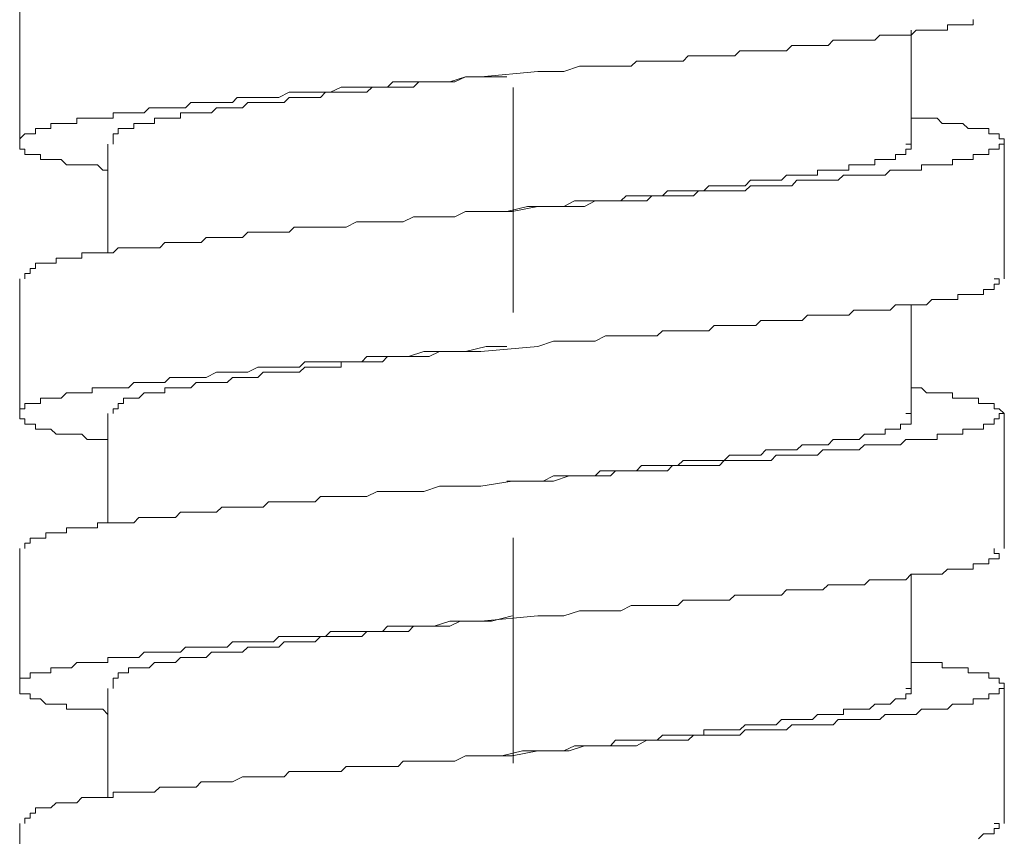
# Model space of a CAD drawing. Units: inches. Extents: x 6.9 to 90, y 222 to 281.2.
# Drawn here: x 71.1 to 72.6, y 243.2 to 244.5 of the extents above; entities that cross this region are included whole.
import ezdxf

# ---------------------------------------------------------------- set-up
doc = ezdxf.new("R2010")
doc.units = ezdxf.units.IN
doc.header["$MEASUREMENT"] = 0
doc.linetypes.add('AI-Linetype-1', pattern=[0.705556, 0.352778, -0.352778])
doc.layers.add('图层 1', color=7, linetype='Continuous')

msp = doc.modelspace()

# ---------------------------------------------------------------- linework, layer by layer
at = {"layer": '图层 1', "linetype": 'AI-Linetype-1', "lineweight": 9}
msp.add_lwpolyline([(71.8625, 257.0794), (71.8625, 234.1327)], dxfattribs=at)
at = {"layer": '图层 1', "lineweight": 9}
for points in [[(71.0897, 244.5098), (71.0897, 244.2905)], [(71.2279, 244.2499), (71.2199, 244.2499), (71.2117, 244.2581), (71.2034, 244.2581), (71.1953, 244.2581), (71.1872, 244.2581), (71.1791, 244.2581), (71.1708, 244.2581), (71.1631, 244.2581), (71.1548, 244.2662), (71.1466, 244.2662), (71.1386, 244.2662), (71.1307, 244.2662), (71.1223, 244.2662), (71.1223, 244.2743), (71.1145, 244.2743), (71.1063, 244.2743), (71.098, 244.2743), (71.098, 244.2824), (71.0897, 244.2824), (71.0897, 244.2905), (71.0897, 244.2986), (71.098, 244.3067), (71.1063, 244.3067), (71.1145, 244.3067), (71.1145, 244.3148), (71.1223, 244.3148), (71.1307, 244.3148), (71.1386, 244.3148), (71.1386, 244.3227), (71.1466, 244.3227), (71.1548, 244.3227), (71.1631, 244.3227), (71.1708, 244.3227), (71.1791, 244.3227), (71.1791, 244.331), (71.1872, 244.331), (71.1953, 244.331), (71.2034, 244.331), (71.2117, 244.331), (71.2199, 244.331), (71.2279, 244.331), (71.236, 244.331), (71.236, 244.3393), (71.2441, 244.3393), (71.2522, 244.3393), (71.2601, 244.3393), (71.2683, 244.3393), (71.2764, 244.3393), (71.2844, 244.3393), (71.2925, 244.3474), (71.3009, 244.3474), (71.3092, 244.3474), (71.3169, 244.3474), (71.325, 244.3474), (71.3335, 244.3474), (71.3416, 244.3474), (71.3493, 244.3474), (71.3577, 244.3558), (71.3658, 244.3558), (71.3738, 244.3558), (71.3819, 244.3558), (71.3981, 244.3558), (71.4063, 244.3558), (71.4144, 244.3558), (71.4227, 244.3558), (71.4304, 244.3637), (71.4387, 244.3637), (71.4468, 244.3637), (71.4628, 244.3637), (71.4711, 244.3637), (71.4792, 244.3637), (71.4873, 244.3637), (71.4955, 244.3637), (71.5116, 244.3716), (71.5197, 244.3716), (71.5279, 244.3716), (71.5362, 244.3716), (71.5522, 244.3716), (71.5605, 244.3716), (71.5686, 244.3716), (71.5765, 244.3716), (71.593, 244.3797), (71.601, 244.3797), (71.6091, 244.3797), (71.6253, 244.3797), (71.6332, 244.3797), (71.6414, 244.3797), (71.6576, 244.3797), (71.6657, 244.3797), (71.674, 244.388), (71.69, 244.388), (71.6983, 244.388), (71.7226, 244.388), (71.7388, 244.388), (71.7634, 244.388), (71.7879, 244.3961), (71.812, 244.3961), (71.9012, 244.4044), (71.9253, 244.4044), (71.9417, 244.4044), (71.966, 244.4123), (71.9906, 244.4123), (72.0068, 244.4123), (72.0226, 244.4123), (72.0309, 244.4123), (72.0473, 244.4123), (72.0554, 244.4204), (72.0635, 244.4204), (72.0795, 244.4204), (72.0878, 244.4204), (72.096, 244.4204), (72.104, 244.4204), (72.1201, 244.4204), (72.1284, 244.4204), (72.1363, 244.4287), (72.1527, 244.4287), (72.161, 244.4287), (72.1687, 244.4287), (72.177, 244.4287), (72.193, 244.4287), (72.2011, 244.4287), (72.2095, 244.4287), (72.2175, 244.4368), (72.234, 244.4368), (72.2421, 244.4368), (72.25, 244.4368), (72.2581, 244.4368), (72.2664, 244.4368), (72.2824, 244.4368), (72.2905, 244.4368), (72.2988, 244.4447), (72.3065, 244.4447), (72.315, 244.4447), (72.3231, 244.4447), (72.3313, 244.4447), (72.3391, 244.4447), (72.3473, 244.4447), (72.3554, 244.4447), (72.3634, 244.4531), (72.3797, 244.4531), (72.3882, 244.4531), (72.3959, 244.4531), (72.4042, 244.4531), (72.4125, 244.4531), (72.4204, 244.4531), (72.4285, 244.4531), (72.4367, 244.461), (72.4448, 244.461), (72.4529, 244.461), (72.461, 244.461), (72.4691, 244.461), (72.4771, 244.461), (72.4853, 244.461), (72.4934, 244.4691), (72.5017, 244.4691), (72.5096, 244.4691), (72.5179, 244.4691), (72.5262, 244.4691), (72.5341, 244.4691), (72.5422, 244.4691), (72.5422, 244.4771), (72.5503, 244.4771), (72.5585, 244.4771), (72.5663, 244.4771), (72.5746, 244.4771), (72.5826, 244.4771), (72.5826, 244.4855)], [(72.4853, 244.2905), (72.4853, 244.4691)], [(71.236, 244.2905), (71.236, 244.2986), (71.236, 244.3067), (71.2441, 244.3067), (71.2441, 244.3148), (71.2522, 244.3148), (71.2601, 244.3148), (71.2683, 244.3148), (71.2683, 244.3227), (71.2764, 244.3227), (71.2844, 244.3227), (71.2925, 244.3227), (71.3009, 244.3227), (71.3009, 244.331), (71.3092, 244.331), (71.3169, 244.331), (71.325, 244.331), (71.3335, 244.331), (71.3416, 244.331), (71.3416, 244.3393), (71.3493, 244.3393), (71.3577, 244.3393), (71.3658, 244.3393), (71.3738, 244.3393), (71.3819, 244.3393), (71.3901, 244.3393), (71.3981, 244.3474), (71.4063, 244.3474), (71.4144, 244.3474), (71.4227, 244.3474), (71.4304, 244.3474), (71.4387, 244.3474), (71.4468, 244.3558), (71.4551, 244.3558), (71.4628, 244.3558), (71.4711, 244.3558), (71.4792, 244.3558), (71.4873, 244.3558), (71.4955, 244.3558), (71.5036, 244.3558), (71.5116, 244.3637), (71.5197, 244.3637), (71.5279, 244.3637), (71.5362, 244.3637), (71.544, 244.3637), (71.5522, 244.3637), (71.5605, 244.3637), (71.5686, 244.3716), (71.5765, 244.3716), (71.5848, 244.3716), (71.593, 244.3716), (71.601, 244.3716), (71.6091, 244.3716), (71.6172, 244.3716), (71.6253, 244.3716), (71.6332, 244.3716), (71.6414, 244.3797), (71.6497, 244.3797), (71.6576, 244.3797), (71.6657, 244.3797), (71.674, 244.3797), (71.6823, 244.3797), (71.69, 244.3797), (71.6983, 244.3797), (71.7064, 244.3797), (71.7145, 244.388), (71.7308, 244.388), (71.7469, 244.388), (71.7634, 244.388), (71.7713, 244.388), (71.7879, 244.3961), (71.8203, 244.3961), (71.8525, 244.3961)], [(72.4853, 244.331), (72.5017, 244.331), (72.5096, 244.331), (72.5179, 244.331), (72.5262, 244.331), (72.5341, 244.3227), (72.5422, 244.3227), (72.5503, 244.3227), (72.5585, 244.3227), (72.5663, 244.3227), (72.5746, 244.3148), (72.5826, 244.3148), (72.5909, 244.3148), (72.5988, 244.3148), (72.6071, 244.3148), (72.6071, 244.3067), (72.6154, 244.3067), (72.6231, 244.3067), (72.6231, 244.2986), (72.6314, 244.2986), (72.6314, 244.2905), (72.6231, 244.2905), (72.6231, 244.2824), (72.6154, 244.2824), (72.6071, 244.2824), (72.6071, 244.2743), (72.5988, 244.2743), (72.5909, 244.2743), (72.5826, 244.2743), (72.5826, 244.2662), (72.5746, 244.2662), (72.5663, 244.2662), (72.5585, 244.2662), (72.5503, 244.2662), (72.5503, 244.2581), (72.5422, 244.2581), (72.5341, 244.2581), (72.5262, 244.2581), (72.5179, 244.2581), (72.5096, 244.2581), (72.5017, 244.2581), (72.5017, 244.2499), (72.4934, 244.2499), (72.4853, 244.2499), (72.4771, 244.2499), (72.4691, 244.2499), (72.461, 244.2499), (72.4529, 244.2499), (72.4448, 244.2418), (72.4367, 244.2418), (72.4285, 244.2418), (72.4204, 244.2418), (72.4125, 244.2418), (72.4042, 244.2418), (72.3959, 244.2418), (72.3882, 244.2418), (72.3797, 244.2418), (72.3715, 244.2338), (72.3634, 244.2338), (72.3554, 244.2338), (72.3473, 244.2338), (72.3391, 244.2338), (72.3313, 244.2338), (72.315, 244.2338), (72.3065, 244.2338), (72.2988, 244.2254), (72.2905, 244.2254), (72.2824, 244.2254), (72.2743, 244.2254), (72.2664, 244.2254), (72.25, 244.2254), (72.2421, 244.2254), (72.234, 244.2254), (72.2254, 244.2173), (72.2175, 244.2173), (72.2011, 244.2173), (72.193, 244.2173), (72.1853, 244.2173), (72.177, 244.2173), (72.161, 244.2173), (72.1527, 244.2173), (72.1446, 244.2094), (72.1363, 244.2094), (72.1201, 244.2094), (72.112, 244.2094), (72.104, 244.2094), (72.0878, 244.2094), (72.0795, 244.2094), (72.0716, 244.2015), (72.0554, 244.2015), (72.0473, 244.2015), (72.0394, 244.2015), (72.0226, 244.2015), (72.0147, 244.2015), (71.9906, 244.2015), (71.9742, 244.193), (71.95, 244.193), (71.9253, 244.193), (71.9012, 244.193), (71.8607, 244.1851), (71.812, 244.1851), (71.7879, 244.1851), (71.7713, 244.1768), (71.7469, 244.1768), (71.7226, 244.1768), (71.7064, 244.1768), (71.69, 244.1686), (71.6823, 244.1686), (71.6657, 244.1686), (71.6576, 244.1686), (71.6497, 244.1686), (71.6332, 244.1686), (71.6253, 244.1686), (71.6172, 244.1686), (71.601, 244.1605), (71.593, 244.1605), (71.5848, 244.1605), (71.5765, 244.1605), (71.5605, 244.1605), (71.5522, 244.1605), (71.544, 244.1605), (71.5362, 244.1605), (71.5197, 244.1605), (71.5116, 244.1524), (71.5036, 244.1524), (71.4955, 244.1524), (71.4792, 244.1524), (71.4711, 244.1524), (71.4628, 244.1524), (71.4551, 244.1524), (71.4468, 244.1524), (71.4387, 244.1443), (71.4227, 244.1443), (71.4144, 244.1443), (71.4063, 244.1443), (71.3981, 244.1443), (71.3901, 244.1443), (71.3819, 244.1443), (71.3738, 244.1362), (71.3658, 244.1362), (71.3577, 244.1362), (71.3493, 244.1362), (71.3416, 244.1362), (71.3335, 244.1362), (71.325, 244.1362), (71.3169, 244.1362), (71.3092, 244.1281), (71.3009, 244.1281), (71.2925, 244.1281), (71.2844, 244.1281), (71.2764, 244.1281), (71.2683, 244.1281), (71.2601, 244.1281), (71.2522, 244.1281), (71.2441, 244.1281), (71.236, 244.12), (71.2279, 244.12), (71.2199, 244.12), (71.2117, 244.12), (71.2034, 244.12), (71.1953, 244.12), (71.1872, 244.12), (71.1872, 244.1121), (71.1791, 244.1121), (71.1708, 244.1121), (71.1631, 244.1121), (71.1548, 244.1121), (71.1466, 244.1121), (71.1466, 244.1038), (71.1386, 244.1038), (71.1307, 244.1038), (71.1223, 244.1038), (71.1145, 244.1038), (71.1145, 244.0957), (71.1063, 244.0957), (71.1063, 244.0878), (71.098, 244.0878), (71.098, 244.0797)], [(71.2279, 244.2905), (71.2279, 244.12)], [(71.8525, 244.1851), (71.885, 244.193), (71.9012, 244.193), (71.9091, 244.193), (71.9253, 244.193), (71.9417, 244.193), (71.9582, 244.2015), (71.9742, 244.2015), (71.9823, 244.2015), (71.9906, 244.2015), (71.9984, 244.2015), (72.0068, 244.2015), (72.0147, 244.2015), (72.0226, 244.2015), (72.0309, 244.2015), (72.0394, 244.2094), (72.0473, 244.2094), (72.0554, 244.2094), (72.0635, 244.2094), (72.0716, 244.2094), (72.0795, 244.2094), (72.0878, 244.2094), (72.096, 244.2094), (72.104, 244.2173), (72.112, 244.2173), (72.1201, 244.2173), (72.1284, 244.2173), (72.1363, 244.2173), (72.1446, 244.2173), (72.1527, 244.2173), (72.161, 244.2173), (72.1687, 244.2254), (72.177, 244.2254), (72.1853, 244.2254), (72.193, 244.2254), (72.2011, 244.2254), (72.2095, 244.2254), (72.2175, 244.2254), (72.2254, 244.2254), (72.234, 244.2338), (72.2421, 244.2338), (72.25, 244.2338), (72.2581, 244.2338), (72.2664, 244.2338), (72.2743, 244.2338), (72.2824, 244.2338), (72.2905, 244.2418), (72.2988, 244.2418), (72.3065, 244.2418), (72.315, 244.2418), (72.3231, 244.2418), (72.3313, 244.2418), (72.3391, 244.2418), (72.3391, 244.2499), (72.3473, 244.2499), (72.3554, 244.2499), (72.3634, 244.2499), (72.3715, 244.2499), (72.3797, 244.2499), (72.3882, 244.2499), (72.3882, 244.2581), (72.3959, 244.2581), (72.4042, 244.2581), (72.4125, 244.2581), (72.4204, 244.2581), (72.4285, 244.2581), (72.4285, 244.2662), (72.4367, 244.2662), (72.4448, 244.2662), (72.4529, 244.2662), (72.461, 244.2662), (72.461, 244.2743), (72.4691, 244.2743), (72.4771, 244.2743), (72.4771, 244.2824), (72.4853, 244.2824), (72.4853, 244.2905), (72.4771, 244.2905)], [(72.6314, 244.0797), (72.6314, 244.2905)], [(71.0897, 244.0797), (71.0897, 243.8685)], [(71.2279, 243.8277), (71.2199, 243.8277), (71.2117, 243.8277), (71.2034, 243.8277), (71.1953, 243.8277), (71.1872, 243.8361), (71.1791, 243.8361), (71.1708, 243.8361), (71.1631, 243.8361), (71.1548, 243.8361), (71.1466, 243.8361), (71.1386, 243.8439), (71.1307, 243.8439), (71.1223, 243.8439), (71.1145, 243.8439), (71.1145, 243.852), (71.1063, 243.852), (71.098, 243.852), (71.098, 243.8601), (71.0897, 243.8601), (71.0897, 243.8685), (71.0897, 243.8761), (71.098, 243.8761), (71.098, 243.8845), (71.1063, 243.8845), (71.1145, 243.8845), (71.1223, 243.8845), (71.1223, 243.8928), (71.1307, 243.8928), (71.1386, 243.8928), (71.1466, 243.8928), (71.1548, 243.8928), (71.1631, 243.901), (71.1708, 243.901), (71.1791, 243.901), (71.1872, 243.901), (71.1953, 243.901), (71.2034, 243.901), (71.2034, 243.909), (71.2117, 243.909), (71.2199, 243.909), (71.2279, 243.909), (71.236, 243.909), (71.2441, 243.909), (71.2522, 243.909), (71.2601, 243.909), (71.2683, 243.9171), (71.2764, 243.9171), (71.2844, 243.9171), (71.2925, 243.9171), (71.3009, 243.9171), (71.3092, 243.9171), (71.3169, 243.9171), (71.325, 243.9252), (71.3335, 243.9252), (71.3416, 243.9252), (71.3493, 243.9252), (71.3577, 243.9252), (71.3658, 243.9252), (71.3738, 243.9252), (71.3819, 243.9252), (71.3981, 243.9334), (71.4063, 243.9334), (71.4144, 243.9334), (71.4227, 243.9334), (71.4304, 243.9334), (71.4387, 243.9334), (71.4468, 243.9334), (71.4628, 243.9414), (71.4711, 243.9414), (71.4792, 243.9414), (71.4873, 243.9414), (71.4955, 243.9414), (71.5116, 243.9414), (71.5197, 243.9414), (71.5279, 243.9414), (71.5362, 243.9495), (71.5522, 243.9495), (71.5605, 243.9495), (71.5686, 243.9495), (71.5765, 243.9495), (71.593, 243.9495), (71.601, 243.9495), (71.6091, 243.9495), (71.6253, 243.9495), (71.6332, 243.9577), (71.6414, 243.9577), (71.6576, 243.9577), (71.6657, 243.9577), (71.674, 243.9577), (71.69, 243.9577), (71.6983, 243.9577), (71.7226, 243.9658), (71.7388, 243.9658), (71.7634, 243.9658), (71.7879, 243.9658), (71.812, 243.9658), (71.9012, 243.9737), (71.9253, 243.982), (71.9417, 243.982), (71.966, 243.982), (71.9906, 243.982), (72.0068, 243.9903), (72.0226, 243.9903), (72.0309, 243.9903), (72.0473, 243.9903), (72.0554, 243.9903), (72.0635, 243.9903), (72.0795, 243.9903), (72.0878, 243.9903), (72.096, 243.998), (72.104, 243.998), (72.1201, 243.998), (72.1284, 243.998), (72.1363, 243.998), (72.1527, 243.998), (72.161, 243.998), (72.1687, 243.998), (72.177, 244.0063), (72.193, 244.0063), (72.2011, 244.0063), (72.2095, 244.0063), (72.2175, 244.0063), (72.234, 244.0063), (72.2421, 244.0063), (72.25, 244.0144), (72.2581, 244.0144), (72.2664, 244.0144), (72.2824, 244.0144), (72.2905, 244.0144), (72.2988, 244.0144), (72.3065, 244.0144), (72.315, 244.0144), (72.3231, 244.0227), (72.3313, 244.0227), (72.3391, 244.0227), (72.3473, 244.0227), (72.3554, 244.0227), (72.3634, 244.0227), (72.3797, 244.0227), (72.3882, 244.0227), (72.3959, 244.0304), (72.4042, 244.0304), (72.4125, 244.0304), (72.4204, 244.0304), (72.4285, 244.0304), (72.4367, 244.0304), (72.4448, 244.0304), (72.4529, 244.0304), (72.461, 244.0389), (72.4691, 244.0389), (72.4771, 244.0389), (72.4853, 244.0389), (72.4934, 244.0389), (72.5017, 244.0389), (72.5096, 244.0389), (72.5179, 244.0471), (72.5262, 244.0471), (72.5341, 244.0471), (72.5422, 244.0471), (72.5503, 244.0471), (72.5585, 244.0471), (72.5585, 244.055), (72.5663, 244.055), (72.5746, 244.055), (72.5826, 244.055), (72.5909, 244.055), (72.5988, 244.055), (72.5988, 244.063), (72.6071, 244.063), (72.6154, 244.063), (72.6154, 244.0712), (72.6231, 244.0712), (72.6231, 244.0797), (72.6154, 244.0797)], [(72.4853, 243.8685), (72.4853, 244.0389)], [(71.236, 243.8685), (71.236, 243.8761), (71.2441, 243.8761), (71.2441, 243.8845), (71.2522, 243.8845), (71.2522, 243.8928), (71.2601, 243.8928), (71.2683, 243.8928), (71.2764, 243.8928), (71.2844, 243.901), (71.2925, 243.901), (71.3009, 243.901), (71.3092, 243.901), (71.3169, 243.901), (71.3169, 243.909), (71.325, 243.909), (71.3335, 243.909), (71.3416, 243.909), (71.3493, 243.909), (71.3577, 243.909), (71.3658, 243.9171), (71.3738, 243.9171), (71.3819, 243.9171), (71.3901, 243.9171), (71.3981, 243.9171), (71.4063, 243.9171), (71.4144, 243.9171), (71.4227, 243.9252), (71.4304, 243.9252), (71.4387, 243.9252), (71.4468, 243.9252), (71.4551, 243.9252), (71.4628, 243.9252), (71.4711, 243.9334), (71.4792, 243.9334), (71.4873, 243.9334), (71.4955, 243.9334), (71.5036, 243.9334), (71.5116, 243.9334), (71.5197, 243.9334), (71.5279, 243.9334), (71.5362, 243.9414), (71.544, 243.9414), (71.5522, 243.9414), (71.5605, 243.9414), (71.5686, 243.9414), (71.5765, 243.9414), (71.5848, 243.9414), (71.593, 243.9414), (71.593, 243.9495), (71.601, 243.9495), (71.6091, 243.9495), (71.6172, 243.9495), (71.6253, 243.9495), (71.6332, 243.9495), (71.6414, 243.9495), (71.6497, 243.9495), (71.6576, 243.9495), (71.6657, 243.9577), (71.674, 243.9577), (71.6823, 243.9577), (71.69, 243.9577), (71.6983, 243.9577), (71.7064, 243.9577), (71.7145, 243.9577), (71.7308, 243.9577), (71.7469, 243.9658), (71.7551, 243.9658), (71.7713, 243.9658), (71.7879, 243.9658), (71.8203, 243.9737), (71.8525, 243.9737)], [(72.4853, 243.909), (72.5017, 243.909), (72.5096, 243.901), (72.5179, 243.901), (72.5262, 243.901), (72.5341, 243.901), (72.5422, 243.901), (72.5503, 243.901), (72.5503, 243.8928), (72.5585, 243.8928), (72.5663, 243.8928), (72.5746, 243.8928), (72.5826, 243.8928), (72.5909, 243.8928), (72.5909, 243.8845), (72.5988, 243.8845), (72.6071, 243.8845), (72.6154, 243.8845), (72.6154, 243.8761), (72.6231, 243.8761), (72.6314, 243.8685), (72.6231, 243.8685), (72.6231, 243.8601), (72.6154, 243.8601), (72.6154, 243.852), (72.6071, 243.852), (72.5988, 243.852), (72.5988, 243.8439), (72.5909, 243.8439), (72.5826, 243.8439), (72.5746, 243.8439), (72.5663, 243.8439), (72.5663, 243.8361), (72.5585, 243.8361), (72.5503, 243.8361), (72.5422, 243.8361), (72.5341, 243.8361), (72.5262, 243.8361), (72.5262, 243.8277), (72.5179, 243.8277), (72.5096, 243.8277), (72.5017, 243.8277), (72.4934, 243.8277), (72.4853, 243.8277), (72.4771, 243.8277), (72.4691, 243.8196), (72.461, 243.8196), (72.4529, 243.8196), (72.4448, 243.8196), (72.4367, 243.8196), (72.4285, 243.8196), (72.4204, 243.8196), (72.4125, 243.8196), (72.4042, 243.8116), (72.3959, 243.8116), (72.3882, 243.8116), (72.3797, 243.8116), (72.3715, 243.8116), (72.3634, 243.8116), (72.3554, 243.8116), (72.3473, 243.8116), (72.3391, 243.8034), (72.3313, 243.8034), (72.315, 243.8034), (72.3065, 243.8034), (72.2988, 243.8034), (72.2905, 243.8034), (72.2824, 243.8034), (72.2743, 243.8034), (72.2664, 243.7951), (72.25, 243.7951), (72.2421, 243.7951), (72.234, 243.7951), (72.2254, 243.7951), (72.2175, 243.7951), (72.2011, 243.7951), (72.193, 243.7951), (72.1853, 243.787), (72.177, 243.787), (72.161, 243.787), (72.1527, 243.787), (72.1446, 243.787), (72.1363, 243.787), (72.1201, 243.787), (72.112, 243.787), (72.104, 243.7791), (72.0878, 243.7791), (72.0795, 243.7791), (72.0716, 243.7791), (72.0554, 243.7791), (72.0473, 243.7791), (72.0394, 243.7791), (72.0226, 243.7791), (72.0147, 243.7708), (71.9906, 243.7708), (71.9742, 243.7708), (71.95, 243.7708), (71.9253, 243.7627), (71.9012, 243.7627), (71.8607, 243.7627), (71.812, 243.7546), (71.7879, 243.7546), (71.7713, 243.7546), (71.7469, 243.7546), (71.7226, 243.7467), (71.7064, 243.7467), (71.69, 243.7467), (71.6823, 243.7467), (71.6657, 243.7467), (71.6576, 243.7467), (71.6497, 243.7467), (71.6332, 243.7384), (71.6253, 243.7384), (71.6172, 243.7384), (71.601, 243.7384), (71.593, 243.7384), (71.5848, 243.7384), (71.5765, 243.7384), (71.5605, 243.7384), (71.5522, 243.7303), (71.544, 243.7303), (71.5362, 243.7303), (71.5197, 243.7303), (71.5116, 243.7303), (71.5036, 243.7303), (71.4955, 243.7303), (71.4792, 243.7303), (71.4711, 243.7222), (71.4628, 243.7222), (71.4551, 243.7222), (71.4468, 243.7222), (71.4387, 243.7222), (71.4227, 243.7222), (71.4144, 243.7222), (71.4063, 243.7222), (71.3981, 243.7142), (71.3901, 243.7142), (71.3819, 243.7142), (71.3738, 243.7142), (71.3658, 243.7142), (71.3577, 243.7142), (71.3493, 243.7142), (71.3416, 243.7142), (71.3335, 243.7057), (71.325, 243.7057), (71.3169, 243.7057), (71.3092, 243.7057), (71.3009, 243.7057), (71.2925, 243.7057), (71.2844, 243.7057), (71.2764, 243.7057), (71.2683, 243.6976), (71.2601, 243.6976), (71.2522, 243.6976), (71.2441, 243.6976), (71.236, 243.6976), (71.2279, 243.6976), (71.2199, 243.6976), (71.2117, 243.6976), (71.2117, 243.6895), (71.2034, 243.6895), (71.1953, 243.6895), (71.1872, 243.6895), (71.1791, 243.6895), (71.1708, 243.6895), (71.1631, 243.6895), (71.1631, 243.6818), (71.1548, 243.6818), (71.1466, 243.6818), (71.1386, 243.6818), (71.1307, 243.6818), (71.1307, 243.6733), (71.1223, 243.6733), (71.1145, 243.6733), (71.1063, 243.6733), (71.1063, 243.6654), (71.098, 243.6654), (71.098, 243.6571)], [(71.2279, 243.8685), (71.2279, 243.6976)], [(71.8525, 243.7627), (71.8769, 243.7627), (71.8931, 243.7627), (71.9091, 243.7627), (71.9253, 243.7708), (71.9417, 243.7708), (71.9582, 243.7708), (71.9742, 243.7708), (71.9823, 243.7708), (71.9906, 243.7708), (71.9984, 243.7791), (72.0068, 243.7791), (72.0147, 243.7791), (72.0226, 243.7791), (72.0309, 243.7791), (72.0394, 243.7791), (72.0473, 243.7791), (72.0554, 243.7791), (72.0635, 243.787), (72.0716, 243.787), (72.0795, 243.787), (72.0878, 243.787), (72.096, 243.787), (72.104, 243.787), (72.112, 243.787), (72.1201, 243.787), (72.1284, 243.7951), (72.1363, 243.7951), (72.1446, 243.7951), (72.1527, 243.7951), (72.161, 243.7951), (72.1687, 243.7951), (72.177, 243.7951), (72.1853, 243.7951), (72.193, 243.7951), (72.2011, 243.8034), (72.2095, 243.8034), (72.2175, 243.8034), (72.2254, 243.8034), (72.234, 243.8034), (72.2421, 243.8034), (72.25, 243.8034), (72.2581, 243.8116), (72.2664, 243.8116), (72.2743, 243.8116), (72.2824, 243.8116), (72.2905, 243.8116), (72.2988, 243.8116), (72.3065, 243.8116), (72.315, 243.8196), (72.3231, 243.8196), (72.3313, 243.8196), (72.3391, 243.8196), (72.3473, 243.8196), (72.3554, 243.8196), (72.3634, 243.8277), (72.3715, 243.8277), (72.3797, 243.8277), (72.3882, 243.8277), (72.3959, 243.8277), (72.4042, 243.8277), (72.4125, 243.8361), (72.4204, 243.8361), (72.4285, 243.8361), (72.4367, 243.8361), (72.4448, 243.8361), (72.4448, 243.8439), (72.4529, 243.8439), (72.461, 243.8439), (72.4691, 243.8439), (72.4691, 243.852), (72.4771, 243.852), (72.4853, 243.852), (72.4853, 243.8601), (72.4853, 243.8685), (72.4771, 243.8685)], [(72.6314, 243.6571), (72.6314, 243.8685)], [(71.0897, 243.6571), (71.0897, 243.4379)], [(71.2279, 243.3974), (71.2199, 243.4055), (71.2117, 243.4055), (71.2034, 243.4055), (71.1953, 243.4055), (71.1872, 243.4055), (71.1791, 243.4055), (71.1708, 243.4055), (71.1631, 243.4055), (71.1631, 243.4134), (71.1548, 243.4134), (71.1466, 243.4134), (71.1386, 243.4134), (71.1307, 243.4134), (71.1223, 243.4218), (71.1145, 243.4218), (71.1063, 243.4218), (71.1063, 243.4298), (71.098, 243.4298), (71.0897, 243.4298), (71.0897, 243.4379), (71.0897, 243.4461), (71.0897, 243.4542), (71.098, 243.4542), (71.1063, 243.4542), (71.1063, 243.4625), (71.1145, 243.4625), (71.1223, 243.4625), (71.1307, 243.4625), (71.1386, 243.4625), (71.1386, 243.4704), (71.1466, 243.4704), (71.1548, 243.4704), (71.1631, 243.4704), (71.1708, 243.4704), (71.1791, 243.4787), (71.1872, 243.4787), (71.1953, 243.4787), (71.2034, 243.4787), (71.2117, 243.4787), (71.2199, 243.4787), (71.2279, 243.4787), (71.2279, 243.4866), (71.236, 243.4866), (71.2441, 243.4866), (71.2522, 243.4866), (71.2601, 243.4866), (71.2683, 243.4866), (71.2764, 243.4866), (71.2844, 243.4949), (71.2925, 243.4949), (71.3009, 243.4949), (71.3092, 243.4949), (71.3169, 243.4949), (71.325, 243.4949), (71.3335, 243.4949), (71.3416, 243.4949), (71.3493, 243.5028), (71.3577, 243.5028), (71.3658, 243.5028), (71.3738, 243.5028), (71.3819, 243.5028), (71.3981, 243.5028), (71.4063, 243.5028), (71.4144, 243.5028), (71.4227, 243.5111), (71.4304, 243.5111), (71.4387, 243.5111), (71.4468, 243.5111), (71.4628, 243.5111), (71.4711, 243.5111), (71.4792, 243.5111), (71.4873, 243.5111), (71.4955, 243.5193), (71.5116, 243.5193), (71.5197, 243.5193), (71.5279, 243.5193), (71.5362, 243.5193), (71.5522, 243.5193), (71.5605, 243.5193), (71.5686, 243.5193), (71.5765, 243.5274), (71.593, 243.5274), (71.601, 243.5274), (71.6091, 243.5274), (71.6253, 243.5274), (71.6332, 243.5274), (71.6414, 243.5274), (71.6576, 243.5274), (71.6657, 243.5354), (71.674, 243.5354), (71.69, 243.5354), (71.6983, 243.5354), (71.7226, 243.5354), (71.7388, 243.5354), (71.7634, 243.5436), (71.7879, 243.5436), (71.812, 243.5436), (71.9012, 243.5517), (71.9253, 243.5517), (71.9417, 243.5517), (71.966, 243.5598), (71.9906, 243.5598), (72.0068, 243.5598), (72.0226, 243.5598), (72.0309, 243.5598), (72.0473, 243.5679), (72.0554, 243.5679), (72.0635, 243.5679), (72.0795, 243.5679), (72.0878, 243.5679), (72.096, 243.5679), (72.104, 243.5679), (72.1201, 243.5679), (72.1284, 243.5762), (72.1363, 243.5762), (72.1527, 243.5762), (72.161, 243.5762), (72.1687, 243.5762), (72.177, 243.5762), (72.193, 243.5762), (72.2011, 243.5762), (72.2095, 243.5843), (72.2175, 243.5843), (72.234, 243.5843), (72.2421, 243.5843), (72.25, 243.5843), (72.2581, 243.5843), (72.2664, 243.5843), (72.2824, 243.5843), (72.2905, 243.5924), (72.2988, 243.5924), (72.3065, 243.5924), (72.315, 243.5924), (72.3231, 243.5924), (72.3313, 243.5924), (72.3391, 243.5924), (72.3473, 243.5924), (72.3554, 243.6003), (72.3634, 243.6003), (72.3797, 243.6003), (72.3882, 243.6003), (72.3959, 243.6003), (72.4042, 243.6003), (72.4125, 243.6003), (72.4204, 243.6084), (72.4285, 243.6084), (72.4367, 243.6084), (72.4448, 243.6084), (72.4529, 243.6084), (72.461, 243.6084), (72.4691, 243.6084), (72.4771, 243.6084), (72.4853, 243.6168), (72.4934, 243.6168), (72.5017, 243.6168), (72.5096, 243.6168), (72.5179, 243.6168), (72.5262, 243.6168), (72.5341, 243.6168), (72.5422, 243.6246), (72.5503, 243.6246), (72.5585, 243.6246), (72.5663, 243.6246), (72.5746, 243.6246), (72.5826, 243.6246), (72.5826, 243.633), (72.5909, 243.633), (72.5988, 243.633), (72.6071, 243.633), (72.6071, 243.6411), (72.6154, 243.6411), (72.6231, 243.6411), (72.6231, 243.6492), (72.6154, 243.6492), (72.6154, 243.6571)], [(72.4853, 243.4379), (72.4853, 243.6168)], [(71.236, 243.4379), (71.236, 243.4461), (71.236, 243.4542), (71.2441, 243.4542), (71.2441, 243.4625), (71.2522, 243.4625), (71.2601, 243.4625), (71.2601, 243.4704), (71.2683, 243.4704), (71.2764, 243.4704), (71.2844, 243.4704), (71.2925, 243.4704), (71.3009, 243.4787), (71.3092, 243.4787), (71.3169, 243.4787), (71.325, 243.4787), (71.3335, 243.4787), (71.3416, 243.4866), (71.3493, 243.4866), (71.3577, 243.4866), (71.3658, 243.4866), (71.3738, 243.4866), (71.3819, 243.4866), (71.3901, 243.4949), (71.3981, 243.4949), (71.4063, 243.4949), (71.4144, 243.4949), (71.4227, 243.4949), (71.4304, 243.4949), (71.4387, 243.4949), (71.4468, 243.5028), (71.4551, 243.5028), (71.4628, 243.5028), (71.4711, 243.5028), (71.4792, 243.5028), (71.4873, 243.5028), (71.4955, 243.5028), (71.5036, 243.5111), (71.5116, 243.5111), (71.5197, 243.5111), (71.5279, 243.5111), (71.5362, 243.5111), (71.544, 243.5111), (71.5522, 243.5111), (71.5605, 243.5193), (71.5686, 243.5193), (71.5765, 243.5193), (71.5848, 243.5193), (71.593, 243.5193), (71.601, 243.5193), (71.6091, 243.5193), (71.6172, 243.5193), (71.6253, 243.5193), (71.6332, 243.5274), (71.6414, 243.5274), (71.6497, 243.5274), (71.6576, 243.5274), (71.6657, 243.5274), (71.674, 243.5274), (71.6823, 243.5274), (71.69, 243.5274), (71.6983, 243.5274), (71.7064, 243.5354), (71.7145, 243.5354), (71.7226, 243.5354), (71.7308, 243.5354), (71.7469, 243.5354), (71.7634, 243.5354), (71.7796, 243.5436), (71.7956, 243.5436), (71.8282, 243.5436), (71.8607, 243.5517)], [(71.8607, 243.5517), (71.8607, 243.5517)], [(72.4853, 243.4787), (72.5017, 243.4787), (72.5096, 243.4787), (72.5179, 243.4787), (72.5262, 243.4787), (72.5341, 243.4787), (72.5341, 243.4704), (72.5422, 243.4704), (72.5503, 243.4704), (72.5585, 243.4704), (72.5663, 243.4704), (72.5746, 243.4704), (72.5746, 243.4625), (72.5826, 243.4625), (72.5909, 243.4625), (72.5988, 243.4625), (72.6071, 243.4625), (72.6071, 243.4542), (72.6154, 243.4542), (72.6231, 243.4542), (72.6231, 243.4461), (72.6314, 243.4461), (72.6314, 243.4379), (72.6231, 243.4379), (72.6231, 243.4298), (72.6154, 243.4298), (72.6071, 243.4298), (72.6071, 243.4218), (72.5988, 243.4218), (72.5909, 243.4218), (72.5826, 243.4218), (72.5826, 243.4134), (72.5746, 243.4134), (72.5663, 243.4134), (72.5585, 243.4134), (72.5503, 243.4134), (72.5422, 243.4055), (72.5341, 243.4055), (72.5262, 243.4055), (72.5179, 243.4055), (72.5096, 243.4055), (72.5017, 243.4055), (72.4934, 243.3974), (72.4853, 243.3974), (72.4771, 243.3974), (72.4691, 243.3974), (72.461, 243.3974), (72.4529, 243.3974), (72.4448, 243.3974), (72.4367, 243.3893), (72.4285, 243.3893), (72.4204, 243.3893), (72.4125, 243.3893), (72.4042, 243.3893), (72.3959, 243.3893), (72.3882, 243.3893), (72.3797, 243.3893), (72.3715, 243.3893), (72.3634, 243.381), (72.3554, 243.381), (72.3473, 243.381), (72.3391, 243.381), (72.3313, 243.381), (72.315, 243.381), (72.3065, 243.381), (72.2988, 243.381), (72.2905, 243.3733), (72.2824, 243.3733), (72.2743, 243.3733), (72.2664, 243.3733), (72.25, 243.3733), (72.2421, 243.3733), (72.234, 243.3733), (72.2254, 243.3733), (72.2175, 243.365), (72.2011, 243.365), (72.193, 243.365), (72.1853, 243.365), (72.177, 243.365), (72.161, 243.365), (72.1527, 243.365), (72.1446, 243.365), (72.1363, 243.3569), (72.1201, 243.3569), (72.112, 243.3569), (72.104, 243.3569), (72.0878, 243.3569), (72.0795, 243.3569), (72.0716, 243.3569), (72.0554, 243.3483), (72.0473, 243.3483), (72.0394, 243.3483), (72.0226, 243.3483), (72.0147, 243.3483), (71.9906, 243.3483), (71.9742, 243.3483), (71.95, 243.3405), (71.9253, 243.3405), (71.9012, 243.3405), (71.8607, 243.3323), (71.812, 243.3323), (71.7879, 243.3323), (71.7713, 243.3243), (71.7469, 243.3243), (71.7226, 243.3243), (71.7064, 243.3243), (71.69, 243.3243), (71.6823, 243.3159), (71.6657, 243.3159), (71.6576, 243.3159), (71.6497, 243.3159), (71.6332, 243.3159), (71.6253, 243.3159), (71.6172, 243.3159), (71.601, 243.3159), (71.593, 243.308), (71.5848, 243.308), (71.5765, 243.308), (71.5605, 243.308), (71.5522, 243.308), (71.544, 243.308), (71.5362, 243.308), (71.5197, 243.308), (71.5116, 243.308), (71.5036, 243.2999), (71.4955, 243.2999), (71.4792, 243.2999), (71.4711, 243.2999), (71.4628, 243.2999), (71.4551, 243.2999), (71.4468, 243.2999), (71.4387, 243.2999), (71.4227, 243.2916), (71.4144, 243.2916), (71.4063, 243.2916), (71.3981, 243.2916), (71.3901, 243.2916), (71.3819, 243.2916), (71.3738, 243.2916), (71.3658, 243.2835), (71.3577, 243.2835), (71.3493, 243.2835), (71.3416, 243.2835), (71.3335, 243.2835), (71.325, 243.2835), (71.3169, 243.2835), (71.3092, 243.2835), (71.3009, 243.2756), (71.2925, 243.2756), (71.2844, 243.2756), (71.2764, 243.2756), (71.2683, 243.2756), (71.2601, 243.2756), (71.2522, 243.2756), (71.2441, 243.2756), (71.236, 243.2756), (71.236, 243.2675), (71.2279, 243.2675), (71.2199, 243.2675), (71.2117, 243.2675), (71.2034, 243.2675), (71.1953, 243.2675), (71.1872, 243.2675), (71.1791, 243.2591), (71.1708, 243.2591), (71.1631, 243.2591), (71.1548, 243.2591), (71.1466, 243.2591), (71.1386, 243.2511), (71.1307, 243.2511), (71.1223, 243.2511), (71.1145, 243.2511), (71.1145, 243.243), (71.1063, 243.243), (71.1063, 243.2349), (71.098, 243.2349), (71.098, 243.2265)], [(71.2279, 243.4379), (71.2279, 243.2675)], [(71.8444, 243.3323), (71.8769, 243.3405), (71.8931, 243.3405), (71.9091, 243.3405), (71.9253, 243.3405), (71.9417, 243.3405), (71.9582, 243.3483), (71.9742, 243.3483), (71.9823, 243.3483), (71.9906, 243.3483), (71.9984, 243.3483), (72.0068, 243.3483), (72.0147, 243.3483), (72.0226, 243.3569), (72.0309, 243.3569), (72.0394, 243.3569), (72.0473, 243.3569), (72.0554, 243.3569), (72.0635, 243.3569), (72.0716, 243.3569), (72.0795, 243.3569), (72.0878, 243.3569), (72.096, 243.365), (72.104, 243.365), (72.112, 243.365), (72.1201, 243.365), (72.1284, 243.365), (72.1363, 243.365), (72.1446, 243.365), (72.1527, 243.365), (72.161, 243.365), (72.161, 243.3733), (72.1687, 243.3733), (72.177, 243.3733), (72.1853, 243.3733), (72.193, 243.3733), (72.2011, 243.3733), (72.2095, 243.3733), (72.2175, 243.3733), (72.2254, 243.381), (72.234, 243.381), (72.2421, 243.381), (72.25, 243.381), (72.2581, 243.381), (72.2664, 243.381), (72.2743, 243.381), (72.2824, 243.3893), (72.2905, 243.3893), (72.2988, 243.3893), (72.3065, 243.3893), (72.315, 243.3893), (72.3231, 243.3893), (72.3313, 243.3893), (72.3391, 243.3974), (72.3473, 243.3974), (72.3554, 243.3974), (72.3634, 243.3974), (72.3715, 243.3974), (72.3797, 243.3974), (72.3797, 243.4055), (72.3882, 243.4055), (72.3959, 243.4055), (72.4042, 243.4055), (72.4125, 243.4055), (72.4204, 243.4055), (72.4285, 243.4134), (72.4367, 243.4134), (72.4448, 243.4134), (72.4529, 243.4134), (72.461, 243.4218), (72.4691, 243.4218), (72.4771, 243.4218), (72.4771, 243.4298), (72.4853, 243.4298), (72.4853, 243.4379), (72.4771, 243.4379)], [(72.6314, 243.2265), (72.6314, 243.4379)], [(71.0897, 243.2265), (71.0897, 243.0155)], [(72.5909, 243.2024), (72.5988, 243.2106), (72.6071, 243.2106), (72.6154, 243.2106), (72.6154, 243.2189), (72.6231, 243.2189), (72.6231, 243.2265), (72.6154, 243.2265)]]:
    msp.add_lwpolyline(points, dxfattribs=at)

doc.saveas('drawing.dxf')
